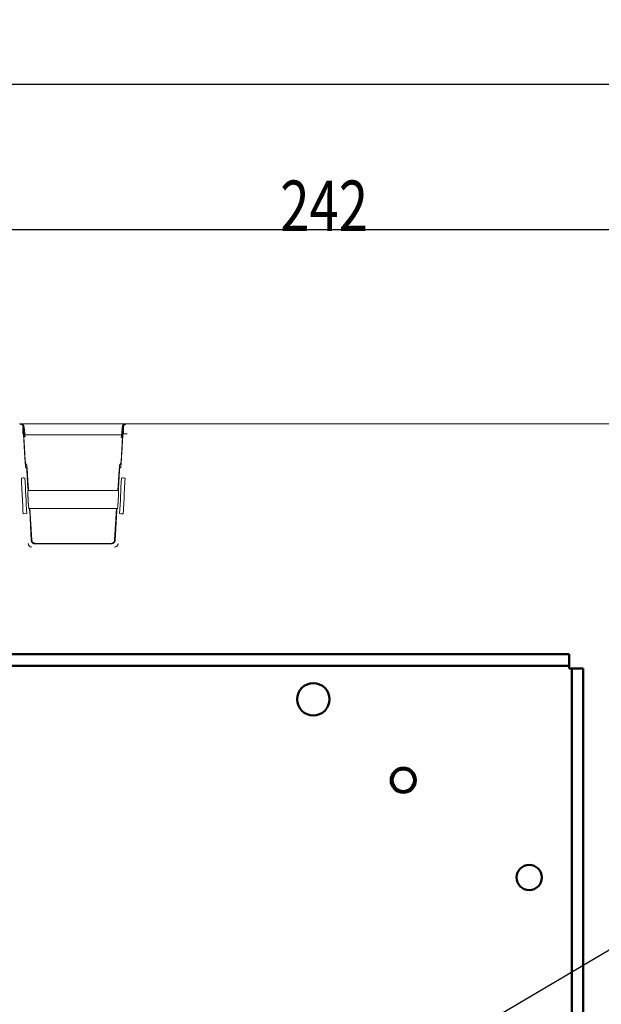
# Model space of a CAD drawing. Units: millimetres. Extents: x 216 to 933, y 111 to 764.
# Drawn here: x 412 to 493, y 627 to 764 of the extents above; entities that cross this region are included whole.
import ezdxf

# ---------------------------------------------------------------- set-up
doc = ezdxf.new("R2010")
doc.units = ezdxf.units.MM
doc.layers.add('1', color=7, linetype='Continuous', true_color=0xffffff)
doc.styles.add('kanji', font='simplex.shx', dxfattribs={"bigfont": 'bigfont.shx'})
doc.dimstyles.get("Standard").update_dxf_attribs({"dimtxt": 0.18, "dimasz": 0.18, "dimexe": 0.18, "dimexo": 0.0625, "dimgap": 0.09, "dimtad": 0, "dimtih": 1, "dimtoh": 1, "dimdec": 4, "dimzin": 0, "dimdsep": 46, "dimtxsty": 'Standard', "dimcen": 0.09, "dimadec": 0, "dimazin": 0, "dimtfac": 1, "dimtdec": 4, "dimtofl": 0, "dimtmove": 0, "dimatfit": 3, "dimfxl": 1, "dimtolj": 1, "dimtzin": 0, "dimarcsym": 0})

# ---------------------------------------------------------------- blocks, each defined once
blk = doc.blocks.new('_U6')
at = {"layer": '1', "color": 18, "lineweight": 25}
for p, q in [((274.02896, 688.921978), (274.02896, 758.133505)), ((516.028954, 612.259507), (516.028954, 758.133505)), ((274.02896, 755.133505), (277.028957, 755.937353)), ((516.028954, 755.133505), (274.02896, 755.133505)), ((274.02896, 755.133505), (277.028963, 754.329657)), ((516.028954, 755.133505), (513.028951, 755.937353)), ((516.028954, 755.133505), (513.028956, 754.329657))]:
    blk.add_line(p, q, dxfattribs=at)
at = {"layer": '1', "color": 18, "linetype": 'Continuous', "lineweight": 13, "insert": (387.426519, 754.938088), "char_height": 7, "attachment_point": 7, "line_spacing_factor": 0.903614, "style": 'kanji'}
blk.add_mtext('\\W0.7602;484', dxfattribs=at)
blk = doc.blocks.new('_Open')
at = {"color": 0, "linetype": 'ByBlock', "lineweight": -2}
for p, q in [((-1, 0.166667), (0, 0)), ((-1, -0.166667), (0, 0)), ((0, 0), (-1, 0))]:
    blk.add_line(p, q, dxfattribs=at)
blk = doc.blocks.new('_U8')
at = {"layer": '1', "color": 18, "lineweight": 25}
for p, q in [((395.028957, 598.783505), (395.028957, 737.976192)), ((516.028957, 693.284834), (516.028957, 737.976192)), ((395.028957, 734.976192), (398.028954, 735.780039)), ((516.028957, 734.976192), (513.028954, 735.780039)), ((395.028957, 734.976192), (516.028957, 734.976192)), ((395.028957, 734.976192), (398.02896, 734.172344)), ((516.028957, 734.976192), (513.02896, 734.172344))]:
    blk.add_line(p, q, dxfattribs=at)
at = {"layer": '1', "color": 18, "linetype": 'Continuous', "lineweight": 13, "insert": (447.92652, 734.780775), "char_height": 7, "attachment_point": 7, "line_spacing_factor": 0.903614, "style": 'kanji'}
blk.add_mtext('\\W0.7674;242', dxfattribs=at)
blk = doc.blocks.new('_U29')
at = {"layer": '1', "color": 18, "lineweight": 25}
for p, q in [((429.036714, 596.871857), (518.919091, 649.829474)), ((518.919091, 649.829474), (578.310758, 649.829474)), ((429.036714, 596.871857), (431.21338, 599.08732)), ((429.036714, 596.871857), (432.029499, 597.702173))]:
    blk.add_line(p, q, dxfattribs=at)
at = {"layer": '1', "color": 18, "linetype": 'Continuous', "lineweight": 13, "char_height": 7, "attachment_point": 7, "line_spacing_factor": 0.903614, "style": 'kanji'}
for s, insert in [('\\W0.8158;木ねじ用穴', (551.636966, 650.334057)), ('\\W0.7953;6×', (520.290091, 650.334057)), ('\\W1.2934;{\\W1.0000;%%c}', (531.388008, 650.334057)), ('\\W0.7746;7', (546.088008, 650.334057))]:
    blk.add_mtext(s, dxfattribs=dict(at, insert=insert))

msp = doc.modelspace()

# ---------------------------------------------------------------- linework, layer by layer
at = {"layer": '1', "color": 155, "linetype": 'Continuous', "lineweight": 18}
for p, q in [((411.8541, 707.9835), (411.7328, 707.9835)), ((411.8531, 707.9835), (426.4529, 707.9835)), ((412.4121, 706.7035), (412.3528, 707.5197)), ((425.9551, 707.5197), (425.8958, 706.7035)), ((426.5751, 707.9835), (426.4538, 707.9835)), ((501.029, 707.9835), (426.6054, 707.9835)), ((501.029, 707.9835), (426.6054, 707.9835)), ((413.2312, 706.4835), (425.0767, 706.4835)), ((412.662, 702.3364), (412.5584, 702.4345)), ((412.5653, 701.9246), (412.7093, 701.7879)), ((412.5653, 701.9246), (412.7093, 701.7879)), ((425.5986, 701.7879), (425.7426, 701.9246)), ((425.5986, 701.7879), (425.7426, 701.9246)), ((425.7495, 702.4345), (425.6459, 702.3364)), ((412.7342, 701.5513), (412.8736, 699.0242)), ((412.7342, 701.5513), (412.8736, 699.0242)), ((412.9023, 699.407), (412.8148, 700.917)), ((425.4931, 700.917), (425.4056, 699.407)), ((425.4344, 699.0242), (425.5738, 701.5513)), ((425.4344, 699.0242), (425.5738, 701.5513)), ((425.4342, 698.7335), (412.8734, 698.7335)), ((413.0063, 696.2335), (425.3032, 696.2335)), ((413.0194, 696.1853), (413.0826, 696.1254)), ((413.0194, 696.1853), (413.0826, 696.1254)), ((413.1469, 696.2335), (413.4003, 691.8578)), ((425.161, 696.2335), (424.9076, 691.8578)), ((425.2254, 696.1254), (425.2885, 696.1853)), ((425.2254, 696.1254), (425.2885, 696.1853)), ((412.1986, 695.4897), (412.6972, 695.5159)), ((412.1986, 695.4897), (412.6972, 695.5159)), ((413.1074, 695.8888), (413.3336, 691.7878)), ((413.1074, 695.8888), (413.3336, 691.7878)), ((424.9743, 691.7878), (425.2005, 695.8888)), ((424.9743, 691.7878), (425.2005, 695.8888)), ((424.4745, 691.3159), (413.8334, 691.3159)), ((424.4745, 691.3159), (413.8334, 691.3159)), ((413.9001, 691.3872), (424.4078, 691.3872))]:
    msp.add_line(p, q, dxfattribs=at)
at = {"layer": '1', "color": 155, "linetype": 'Continuous', "lineweight": 50}
for p, q in [((488.0754, 675.9835), (301.9825, 675.9835)), ((488.0754, 674.3835), (488.0754, 675.9835)), ((488.0754, 674.3835), (301.9825, 674.3835)), ((488.429, 487.9371), (488.429, 674.03)), ((488.429, 674.03), (490.029, 674.03)), ((490.029, 487.9371), (490.029, 674.03))]:
    msp.add_line(p, q, dxfattribs=at)
for centre, radius in [((452.529, 669.7335), 2.25), ((465.029, 658.4835), 1.75), ((465.029, 658.4835), 1.5), ((482.529, 644.9835), 1.75)]:
    msp.add_circle(centre, radius, dxfattribs=at)
at = {"layer": '1', "color": 155, "linetype": 'Continuous', "lineweight": 18}
for centre, start, end in [((411.8541, 707.4835), 4.155481, 90), ((426.4538, 707.4835), 90.000007, 175.844523)]:
    msp.add_arc(centre, 0.5, start, end, dxfattribs=at)
for centre, major_axis, ratio, start_param, end_param in [((412.2199, 706.4771), (0.0522, -0.9965), 0.052335, 3.19034386, 4.61304294), ((412.2199, 706.4771), (0.0522, -0.9965), 0.052335, 3.19034386, 4.61304294), ((426.088, 706.4771), (0.0522, 0.9965), 0.052335, 4.8116402, 6.23400736), ((426.088, 706.4771), (0.0522, 0.9965), 0.052335, 4.8116402, 6.23400736), ((426.6437, 706.5471), (0.4994, -0.0236), 0.099394, 1.57548257, 3.08899412), ((426.6437, 706.5471), (0.4994, -0.0236), 0.099394, 1.57548257, 3.08899412), ((411.9533, 700.4152), (-0.4994, -0.0236), 0.09939, 3.19420583, 4.7076973), ((411.9533, 700.4152), (-0.4994, -0.0236), 0.09939, 3.19420583, 4.7076973), ((415.2866, 695.652), (2.593, -49.4775), 0.052336, 4.6126979, 4.71239845), ((415.2866, 695.652), (2.593, -49.4775), 0.052336, 4.6126979, 4.71239845), ((423.021, 695.6518), (2.5932, 49.482), 0.052336, 4.71238421, 4.81207544), ((423.021, 695.6518), (2.5932, 49.482), 0.052336, 4.71238421, 4.81207544), ((426.3546, 700.4152), (-0.4994, 0.0236), 0.099385, 4.71707509, 6.23058447), ((426.3546, 700.4152), (-0.4994, 0.0236), 0.099385, 4.71707509, 6.23058447), ((426.1093, 695.4897), (0.4993, -0.0262), 0.000005, 3.19375512, 4.71237336), ((426.1093, 695.4897), (0.4993, -0.0262), 0.000005, 3.19375512, 4.71237336)]:
    msp.add_ellipse(centre, major_axis=major_axis, ratio=ratio, start_param=start_param, end_param=end_param, dxfattribs=at)
for points, degree, knots in [([(412.2012, 707.5101), (412.1959, 707.552), (412.1854, 707.6359), (412.1303, 707.7515), (412.0502, 707.8504), (411.9473, 707.9252), (411.829, 707.9742), (411.7447, 707.9804), (411.7026, 707.9835)], 3, [0, 0, 0, 0, 0.16677992, 0.33345335, 0.50006615, 0.66666425, 0.83329357, 1, 1, 1, 1]), ([(412.2012, 707.5101), (412.1959, 707.552), (412.1854, 707.6359), (412.1303, 707.7515), (412.0502, 707.8504), (411.9473, 707.9252), (411.829, 707.9742), (411.7447, 707.9804), (411.7026, 707.9835)], 3, [0, 0, 0, 0, 0.16677992, 0.33345335, 0.50006615, 0.66666425, 0.83329357, 1, 1, 1, 1]), ([(411.7328, 707.9835), (411.7752, 707.9804), (411.8599, 707.9741), (411.9785, 707.9248), (412.0813, 707.8498), (412.161, 707.751), (412.2157, 707.6359), (412.2262, 707.5526), (412.2315, 707.511)], 3, [0, 0, 0, 0, 0.16776107, 0.33502025, 0.50182537, 0.66822461, 0.83426653, 1, 1, 1, 1]), ([(426.6054, 707.9835), (426.5633, 707.9804), (426.479, 707.9742), (426.3608, 707.9253), (426.2579, 707.8505), (426.1777, 707.7517), (426.1225, 707.6359), (426.112, 707.5519), (426.1067, 707.5099)], 3, [0, 0, 0, 0, 0.16648103, 0.33297501, 0.49952797, 0.66618588, 0.83299463, 1, 1, 1, 1]), ([(426.6054, 707.9835), (426.5633, 707.9804), (426.479, 707.9742), (426.3608, 707.9253), (426.2579, 707.8505), (426.1777, 707.7517), (426.1225, 707.6359), (426.112, 707.5519), (426.1067, 707.5099)], 3, [0, 0, 0, 0, 0.16648103, 0.33297501, 0.49952797, 0.66618588, 0.83299463, 1, 1, 1, 1]), ([(412.4579, 706.2046), (412.4527, 706.2452), (412.4369, 706.3836), (412.422, 706.5574), (412.412, 706.6948)], 3, [0, 0, 0, 0, 0.33134827, 1, 1, 1, 1]), ([(413.2312, 706.4835), (413.168, 706.4835), (413.1048, 706.4835), (412.9808, 706.4835), (412.9199, 706.4835), (412.8025, 706.4835), (412.746, 706.4835), (412.6396, 706.4835), (412.5896, 706.4835), (412.4996, 706.4835), (412.4593, 706.4835), (412.4235, 706.4835)], 3, [0, 0, 0, 0, 0.20145044, 0.20145044, 0.40290089, 0.40290089, 0.60435133, 0.60435133, 0.80580177, 0.80580177, 1, 1, 1, 1]), ([(412.4708, 706.1378), (412.4708, 706.1378), (412.4704, 706.1397), (412.466, 706.1623), (412.4541, 706.2434), (412.4438, 706.3377), (412.4371, 706.4057)], 3, [0, 0, 0, 0, 0.04668466, 0.24094779, 0.55269378, 1, 1, 1, 1]), ([(426.074, 706.4835), (426.0707, 706.4835), (426.0613, 706.4835), (426.031, 706.4835), (426.0101, 706.4835), (425.9571, 706.4835), (425.9252, 706.4835), (425.8516, 706.4835), (425.8099, 706.4835), (425.7183, 706.4835), (425.6683, 706.4835), (425.5619, 706.4835), (425.5054, 706.4835), (425.3881, 706.4835), (425.3272, 706.4835), (425.2031, 706.4835), (425.1399, 706.4835), (425.0767, 706.4835)], 3, [0, 0, 0, 0, 0.125, 0.125, 0.25, 0.25, 0.375, 0.375, 0.5, 0.5, 0.625, 0.625, 0.75, 0.75, 0.875, 0.875, 1, 1, 1, 1]), ([(425.8581, 706.2886), (425.8573, 706.2799), (425.8508, 706.2155), (425.8421, 706.164), (425.836, 706.1321), (425.8379, 706.1419), (425.8421, 706.1552), (425.843, 706.158)], 3, [0, 0, 0, 0, 0.06716669, 0.52220387, 0.78680182, 0.95899626, 1, 1, 1, 1]), ([(412.4412, 703.1075), (412.4464, 703.0312), (412.4516, 702.9553), (412.4619, 702.8068), (412.4671, 702.7342), (412.4774, 702.5947), (412.4826, 702.5278), (412.4929, 702.402), (412.4981, 702.343), (412.5084, 702.235), (412.5136, 702.186), (412.5239, 702.0995), (412.5291, 702.062), (412.5394, 701.9999), (412.5446, 701.9753), (412.5549, 701.9396), (412.5601, 701.9286), (412.5653, 701.9246)], 3, [0, 0, 0, 0, 0.125, 0.125, 0.25, 0.25, 0.375, 0.375, 0.5, 0.5, 0.625, 0.625, 0.75, 0.75, 0.875, 0.875, 1, 1, 1, 1]), ([(412.4412, 703.1075), (412.4464, 703.0312), (412.4516, 702.9553), (412.4619, 702.8068), (412.4671, 702.7342), (412.4774, 702.5947), (412.4826, 702.5278), (412.4929, 702.402), (412.4981, 702.343), (412.5084, 702.235), (412.5136, 702.186), (412.5239, 702.0995), (412.5291, 702.062), (412.5394, 701.9999), (412.5446, 701.9753), (412.5549, 701.9396), (412.5601, 701.9286), (412.5653, 701.9246)], 3, [0, 0, 0, 0, 0.125, 0.125, 0.25, 0.25, 0.375, 0.375, 0.5, 0.5, 0.625, 0.625, 0.75, 0.75, 0.875, 0.875, 1, 1, 1, 1]), ([(412.5584, 702.4345), (412.5562, 702.4377), (412.5515, 702.4447), (412.5428, 702.476), (412.5323, 702.5312), (412.5199, 702.6191), (412.4997, 702.7946), (412.476, 703.0746), (412.4593, 703.3276), (412.4535, 703.4336), (412.4535, 703.4338)], 3, [0, 0, 0, 0, 0.0743929, 0.16172136, 0.26197918, 0.37515824, 0.50124874, 0.79021242, 0.99960603, 1, 1, 1, 1]), ([(425.7426, 701.9246), (425.7478, 701.9286), (425.753, 701.9396), (425.7633, 701.9753), (425.7685, 701.9999), (425.7788, 702.062), (425.784, 702.0995), (425.7943, 702.186), (425.7995, 702.235), (425.8098, 702.343), (425.815, 702.402), (425.8253, 702.5278), (425.8305, 702.5947), (425.8408, 702.7342), (425.846, 702.8068), (425.8564, 702.9553), (425.8615, 703.0312), (425.8667, 703.1075)], 3, [0, 0, 0, 0, 0.125, 0.125, 0.25, 0.25, 0.375, 0.375, 0.5, 0.5, 0.625, 0.625, 0.75, 0.75, 0.875, 0.875, 1, 1, 1, 1]), ([(425.7426, 701.9246), (425.7478, 701.9286), (425.753, 701.9396), (425.7633, 701.9753), (425.7685, 701.9999), (425.7788, 702.062), (425.784, 702.0995), (425.7943, 702.186), (425.7995, 702.235), (425.8098, 702.343), (425.815, 702.402), (425.8253, 702.5278), (425.8305, 702.5947), (425.8408, 702.7342), (425.846, 702.8068), (425.8564, 702.9553), (425.8615, 703.0312), (425.8667, 703.1075)], 3, [0, 0, 0, 0, 0.125, 0.125, 0.25, 0.25, 0.375, 0.375, 0.5, 0.5, 0.625, 0.625, 0.75, 0.75, 0.875, 0.875, 1, 1, 1, 1]), ([(425.8544, 703.4338), (425.8544, 703.4336), (425.8486, 703.3276), (425.8319, 703.0745), (425.8071, 702.7814), (425.7849, 702.5931), (425.7703, 702.4996), (425.7585, 702.4491), (425.7523, 702.4391), (425.7495, 702.4345)], 3, [0, 0, 0, 0, 0.00040592, 0.20987452, 0.49911167, 0.65457038, 0.78988983, 0.90504076, 1, 1, 1, 1]), ([(412.8148, 700.917), (412.8085, 701.0085), (412.8021, 701.0996), (412.7894, 701.2777), (412.783, 701.3649), (412.7703, 701.5323), (412.7639, 701.6126), (412.7512, 701.7636), (412.7448, 701.8343), (412.7321, 701.9639), (412.7257, 702.0228), (412.713, 702.1266), (412.7066, 702.1715), (412.6939, 702.2461), (412.6875, 702.2756), (412.6748, 702.3184), (412.6684, 702.3316), (412.662, 702.3364)], 3, [0, 0, 0, 0, 0.125, 0.125, 0.25, 0.25, 0.375, 0.375, 0.5, 0.5, 0.625, 0.625, 0.75, 0.75, 0.875, 0.875, 1, 1, 1, 1]), ([(412.7093, 701.7879), (412.7114, 701.7863), (412.7135, 701.779), (412.7176, 701.7542), (412.7197, 701.7366), (412.7238, 701.6934), (412.7259, 701.6678), (412.73, 701.612), (412.7321, 701.5818), (412.7342, 701.5513)], 3, [0, 0, 0, 0, 0.25, 0.25, 0.5, 0.5, 0.75, 0.75, 1, 1, 1, 1]), ([(412.7093, 701.7879), (412.7114, 701.7863), (412.7135, 701.779), (412.7176, 701.7542), (412.7197, 701.7366), (412.7238, 701.6934), (412.7259, 701.6678), (412.73, 701.612), (412.7321, 701.5818), (412.7342, 701.5513)], 3, [0, 0, 0, 0, 0.25, 0.25, 0.5, 0.5, 0.75, 0.75, 1, 1, 1, 1]), ([(425.6459, 702.3364), (425.6395, 702.3316), (425.6331, 702.3184), (425.6204, 702.2756), (425.614, 702.2461), (425.6013, 702.1715), (425.5949, 702.1266), (425.5822, 702.0228), (425.5758, 701.9639), (425.5631, 701.8343), (425.5567, 701.7636), (425.544, 701.6126), (425.5376, 701.5323), (425.5249, 701.3649), (425.5185, 701.2777), (425.5058, 701.0996), (425.4994, 701.0085), (425.4931, 700.917)], 3, [0, 0, 0, 0, 0.125, 0.125, 0.25, 0.25, 0.375, 0.375, 0.5, 0.5, 0.625, 0.625, 0.75, 0.75, 0.875, 0.875, 1, 1, 1, 1]), ([(425.5738, 701.5513), (425.5758, 701.5818), (425.5779, 701.612), (425.582, 701.6678), (425.5841, 701.6934), (425.5882, 701.7366), (425.5903, 701.7542), (425.5944, 701.779), (425.5965, 701.7863), (425.5986, 701.7879)], 3, [0, 0, 0, 0, 0.25, 0.25, 0.5, 0.5, 0.75, 0.75, 1, 1, 1, 1]), ([(425.5738, 701.5513), (425.5758, 701.5818), (425.5779, 701.612), (425.582, 701.6678), (425.5841, 701.6934), (425.5882, 701.7366), (425.5903, 701.7542), (425.5944, 701.779), (425.5965, 701.7863), (425.5986, 701.7879)], 3, [0, 0, 0, 0, 0.25, 0.25, 0.5, 0.5, 0.75, 0.75, 1, 1, 1, 1]), ([(412.9522, 698.7764), (412.9475, 698.8245), (412.9428, 698.8769), (412.9322, 699.004), (412.9262, 699.0807), (412.9142, 699.2404), (412.9083, 699.3234), (412.9023, 699.407)], 3, [0, 0, 0, 0, 0.28201216, 0.28201216, 0.64100608, 0.64100608, 1, 1, 1, 1]), ([(425.4056, 699.407), (425.3997, 699.3234), (425.3937, 699.2404), (425.3817, 699.0807), (425.3757, 699.004), (425.3652, 698.8786), (425.3607, 698.8276), (425.3561, 698.7808)], 3, [0, 0, 0, 0, 0.36205648, 0.36205648, 0.72411296, 0.72411296, 1, 1, 1, 1]), ([(425.4316, 698.7648), (425.4319, 698.7699), (425.4321, 698.7805), (425.4326, 698.8113), (425.4328, 698.8314), (425.4332, 698.8787), (425.4335, 698.9058), (425.4339, 698.9635), (425.4341, 698.994), (425.4344, 699.0242)], 3, [0, 0, 0, 0, 0.25, 0.25, 0.5, 0.5, 0.75, 0.75, 1, 1, 1, 1]), ([(425.4316, 698.7648), (425.4319, 698.7699), (425.4321, 698.7805), (425.4326, 698.8113), (425.4328, 698.8314), (425.4332, 698.8787), (425.4335, 698.9058), (425.4339, 698.9635), (425.4341, 698.994), (425.4344, 699.0242)], 3, [0, 0, 0, 0, 0.25, 0.25, 0.5, 0.5, 0.75, 0.75, 1, 1, 1, 1]), ([(413.0194, 696.1853), (413.0061, 696.1979), (412.9735, 696.3893), (412.9559, 696.5546), (412.9381, 696.722), (412.9041, 697.1673), (412.8774, 697.6492), (412.8609, 698.1151), (412.8591, 698.3022), (412.8573, 698.4861), (412.8617, 698.6068), (412.866, 698.7242), (412.8763, 698.7648)], 2, [0, 0, 0, 0.125, 0.25, 0.25, 0.375, 0.5, 0.625, 0.75, 0.75, 0.875, 0.875, 1, 1, 1]), ([(413.0194, 696.1853), (413.0061, 696.1979), (412.9735, 696.3893), (412.9559, 696.5546), (412.9381, 696.722), (412.9041, 697.1673), (412.8774, 697.6492), (412.8609, 698.1151), (412.8591, 698.3022), (412.8573, 698.4861), (412.8617, 698.6068), (412.866, 698.7242), (412.8763, 698.7648)], 2, [0, 0, 0, 0.125, 0.25, 0.25, 0.375, 0.5, 0.625, 0.75, 0.75, 0.875, 0.875, 1, 1, 1]), ([(425.2885, 696.1853), (425.292, 696.1909), (425.2997, 696.2033), (425.3144, 696.2654), (425.3324, 696.3805), (425.3593, 696.6098), (425.3893, 696.9634), (425.4178, 697.3975), (425.4359, 697.7894), (425.4465, 698.1514), (425.4494, 698.4497), (425.4454, 698.6709), (425.4362, 698.7336), (425.4316, 698.7648)], 3, [0, 0, 0, 0, 0.0477976, 0.10595809, 0.17446983, 0.25331825, 0.39529087, 0.49845176, 0.60116981, 0.70264548, 0.80291624, 0.90202099, 1, 1, 1, 1]), ([(425.2885, 696.1853), (425.292, 696.1909), (425.2997, 696.2033), (425.3144, 696.2654), (425.3324, 696.3805), (425.3593, 696.6098), (425.3893, 696.9634), (425.4178, 697.3975), (425.4359, 697.7894), (425.4465, 698.1514), (425.4494, 698.4497), (425.4454, 698.6709), (425.4362, 698.7336), (425.4316, 698.7648)], 3, [0, 0, 0, 0, 0.0477976, 0.10595809, 0.17446983, 0.25331825, 0.39529087, 0.49845176, 0.60116981, 0.70264548, 0.80291624, 0.90202099, 1, 1, 1, 1]), ([(413.0826, 696.1254), (413.0846, 696.1238), (413.0867, 696.1165), (413.0908, 696.0917), (413.0929, 696.0741), (413.097, 696.0309), (413.0991, 696.0053), (413.1032, 695.9495), (413.1053, 695.9193), (413.1074, 695.8888)], 3, [0, 0, 0, 0, 0.25, 0.25, 0.5, 0.5, 0.75, 0.75, 1, 1, 1, 1]), ([(413.0826, 696.1254), (413.0846, 696.1238), (413.0867, 696.1165), (413.0908, 696.0917), (413.0929, 696.0741), (413.097, 696.0309), (413.0991, 696.0053), (413.1032, 695.9495), (413.1053, 695.9193), (413.1074, 695.8888)], 3, [0, 0, 0, 0, 0.25, 0.25, 0.5, 0.5, 0.75, 0.75, 1, 1, 1, 1]), ([(425.2005, 695.8888), (425.2026, 695.9193), (425.2047, 695.9495), (425.2088, 696.0053), (425.2109, 696.0309), (425.215, 696.0741), (425.2171, 696.0917), (425.2212, 696.1165), (425.2233, 696.1238), (425.2254, 696.1254)], 3, [0, 0, 0, 0, 0.25, 0.25, 0.5, 0.5, 0.75, 0.75, 1, 1, 1, 1]), ([(425.2005, 695.8888), (425.2026, 695.9193), (425.2047, 695.9495), (425.2088, 696.0053), (425.2109, 696.0309), (425.215, 696.0741), (425.2171, 696.0917), (425.2212, 696.1165), (425.2233, 696.1238), (425.2254, 696.1254)], 3, [0, 0, 0, 0, 0.25, 0.25, 0.5, 0.5, 0.75, 0.75, 1, 1, 1, 1]), ([(413.4143, 690.8742), (413.4142, 690.8742), (413.3495, 690.874), (413.2223, 690.8987), (413.0936, 690.9822), (413.0194, 691.0638), (412.9779, 691.1256), (412.9457, 691.1945), (412.9231, 691.269), (412.9181, 691.3211), (412.9156, 691.3474)], 3, [0, 0, 0, 0, 0.00058465, 0.25667213, 0.49900246, 0.59474335, 0.69271421, 0.79291421, 0.89534266, 1, 1, 1, 1]), ([(413.4143, 690.8742), (413.4142, 690.8742), (413.3495, 690.874), (413.2223, 690.8987), (413.0936, 690.9822), (413.0194, 691.0638), (412.9779, 691.1256), (412.9457, 691.1945), (412.9231, 691.269), (412.9181, 691.3211), (412.9156, 691.3474)], 3, [0, 0, 0, 0, 0.00058465, 0.25667213, 0.49900246, 0.59474335, 0.69271421, 0.79291421, 0.89534266, 1, 1, 1, 1]), ([(413.8334, 691.3159), (413.7887, 691.3193), (413.7021, 691.326), (413.5852, 691.3763), (413.4904, 691.4457), (413.4193, 691.5283), (413.3713, 691.616), (413.3424, 691.7029), (413.3364, 691.7604), (413.3336, 691.7878)], 3, [0, 0, 0, 0, 0.17680045, 0.34229773, 0.49648321, 0.63934991, 0.77089285, 0.8911094, 1, 1, 1, 1]), ([(413.8334, 691.3159), (413.7887, 691.3193), (413.7021, 691.326), (413.5852, 691.3763), (413.4904, 691.4457), (413.4193, 691.5283), (413.3713, 691.616), (413.3424, 691.7029), (413.3364, 691.7604), (413.3336, 691.7878)], 3, [0, 0, 0, 0, 0.17680045, 0.34229773, 0.49648321, 0.63934991, 0.77089285, 0.8911094, 1, 1, 1, 1]), ([(413.4003, 691.8578), (413.4053, 691.8188), (413.4159, 691.7354), (413.4742, 691.6121), (413.5738, 691.4972), (413.7206, 691.4065), (413.8384, 691.3939), (413.9001, 691.3872)], 3, [0, 0, 0, 0, 0.15571917, 0.33361352, 0.53365439, 0.75580044, 1, 1, 1, 1]), ([(424.9743, 691.7878), (424.9695, 691.7487), (424.959, 691.6651), (424.9009, 691.5414), (424.8013, 691.4262), (424.6543, 691.3352), (424.5363, 691.3225), (424.4745, 691.3159)], 3, [0, 0, 0, 0, 0.15575442, 0.3336663, 0.5337071, 0.75583555, 1, 1, 1, 1]), ([(424.9743, 691.7878), (424.9695, 691.7487), (424.959, 691.6651), (424.9009, 691.5414), (424.8013, 691.4262), (424.6543, 691.3352), (424.5363, 691.3225), (424.4745, 691.3159)], 3, [0, 0, 0, 0, 0.15575442, 0.3336663, 0.5337071, 0.75583555, 1, 1, 1, 1]), ([(425.3923, 691.3474), (425.3914, 691.3341), (425.3895, 691.3078), (425.3827, 691.2689), (425.3732, 691.2311), (425.3608, 691.1945), (425.3459, 691.1594), (425.3285, 691.1258), (425.3088, 691.0941), (425.2871, 691.0642), (425.2635, 691.0363), (425.2038, 690.9754), (425.0855, 690.8986), (424.9584, 690.874), (424.8937, 690.8742), (424.8936, 690.8742)], 3, [0, 0, 0, 0, 0.0526526, 0.10474847, 0.15628788, 0.20727094, 0.25769766, 0.307568, 0.35688185, 0.40563912, 0.45383972, 0.50148362, 0.74355977, 0.99941449, 1, 1, 1, 1]), ([(425.3923, 691.3474), (425.3914, 691.3341), (425.3895, 691.3078), (425.3827, 691.2689), (425.3732, 691.2311), (425.3608, 691.1945), (425.3459, 691.1594), (425.3285, 691.1258), (425.3088, 691.0941), (425.2871, 691.0642), (425.2635, 691.0363), (425.2038, 690.9754), (425.0855, 690.8986), (424.9584, 690.874), (424.8937, 690.8742), (424.8936, 690.8742)], 3, [0, 0, 0, 0, 0.0526526, 0.10474847, 0.15628788, 0.20727094, 0.25769766, 0.307568, 0.35688185, 0.40563912, 0.45383972, 0.50148362, 0.74355977, 0.99941449, 1, 1, 1, 1])]:
    msp.add_open_spline(points, degree=degree, knots=knots, dxfattribs=at)
for points, degree in [([(412.255, 706.4832), (412.2012, 707.5101)], 1), ([(412.255, 706.4832), (412.2012, 707.5101)], 1), ([(412.2315, 707.511), (412.2853, 706.4832)], 1), ([(426.0226, 706.4832), (426.0765, 707.511)], 1), ([(426.1067, 707.5099), (426.0529, 706.4838)], 1), ([(426.1067, 707.5099), (426.0529, 706.4838)], 1), ([(426.5751, 707.9835), (426.3766, 707.9835), (426.0869, 707.7106), (426.0765, 707.511)], 2), ([(412.2532, 706.4831), (412.4412, 703.1075)], 1), ([(412.2532, 706.4831), (412.4412, 703.1075)], 1), ([(412.2853, 706.4832), (412.4535, 703.4338)], 1), ([(425.8959, 706.6948), (425.8855, 706.5539), (425.8651, 706.3151), (425.8328, 706.0667), (425.8161, 706.0131), (425.8084, 706.011)], 3), ([(425.8544, 703.4338), (426.0226, 706.4832)], 1), ([(425.8667, 703.1075), (426.0567, 706.4836)], 1), ([(425.8667, 703.1075), (426.0567, 706.4836)], 1), ([(411.9534, 700.4649), (411.9791, 699.914), (412.0316, 698.8104), (412.1134, 697.151), (412.1699, 696.0435), (412.1986, 695.4897)], 3), ([(411.9534, 700.4649), (411.9791, 699.914), (412.0316, 698.8104), (412.1134, 697.151), (412.1699, 696.0435), (412.1986, 695.4897)], 3), ([(426.1093, 695.4897), (426.1381, 696.0435), (426.1946, 697.151), (426.2764, 698.8104), (426.3288, 699.914), (426.3546, 700.4649)], 3), ([(426.1093, 695.4897), (426.1381, 696.0435), (426.1946, 697.151), (426.2764, 698.8104), (426.3288, 699.914), (426.3546, 700.4649)], 3), ([(412.8763, 698.7648), (412.8803, 698.7806), (412.8788, 698.9298), (412.8736, 699.0242)], 2), ([(412.8763, 698.7648), (412.8803, 698.7806), (412.8788, 698.9298), (412.8736, 699.0242)], 2), ([(424.9076, 691.8578), (424.8962, 691.6604), (424.6075, 691.3872), (424.4078, 691.3872)], 2)]:
    msp.add_open_spline(points, degree=degree, dxfattribs=at)
at = {"layer": '1', "color": 155, "linetype": 'Continuous', "lineweight": 50}
for points in [[(488.0607, 674.0152), (488.0613, 674.0393), (488.0619, 674.0634), (488.0631, 674.1107), (488.0637, 674.1339), (488.065, 674.1784), (488.0656, 674.1998), (488.0668, 674.2399), (488.0674, 674.2586), (488.0686, 674.2927), (488.0693, 674.308), (488.0705, 674.3348), (488.0711, 674.3462), (488.0723, 674.3647), (488.0729, 674.3717), (488.0742, 674.3811), (488.0748, 674.3835), (488.0754, 674.3835)], [(488.429, 674.03), (488.429, 674.0293), (488.4266, 674.0287), (488.4172, 674.0275), (488.4101, 674.0269), (488.3917, 674.0257), (488.3803, 674.025), (488.3535, 674.0238), (488.3381, 674.0232), (488.304, 674.022), (488.2853, 674.0213), (488.2452, 674.0201), (488.2239, 674.0195), (488.1793, 674.0183), (488.1562, 674.0177), (488.1089, 674.0164), (488.0848, 674.0158), (488.0607, 674.0152)]]:
    msp.add_open_spline(points, degree=3, knots=[0, 0, 0, 0, 0.125, 0.125, 0.25, 0.25, 0.375, 0.375, 0.5, 0.5, 0.625, 0.625, 0.75, 0.75, 0.875, 0.875, 1, 1, 1, 1], dxfattribs=at)

# ---------------------------------------------------------------- dimensions: what is measured, and where the dimension line sits
at = {"layer": '1', "color": 18, "linetype": 'Continuous', "lineweight": 13}
for base, p1, p2, picture, middle in [((274.029, 755.1335), (516.029, 611.4595), (274.029, 688.122), '_U6', (395.029, 755.1335)), ((516.029, 734.9762), (395.029, 580.9835), (516.029, 692.4848), '_U8', (455.529, 734.9762))]:
    dim = msp.add_linear_dim(base=base, p1=p1, p2=p2, dimstyle='Standard', override={"dimtxt": 7, "dimasz": 3, "dimexe": 3, "dimexo": 0.8, "dimgap": 1.75, "dimtad": 1, "dimtih": 1, "dimtoh": 0, "dimdec": 2, "dimlfac": 2, "dimzin": 8, "dimdsep": 46, "dimlunit": 2, "dimtxsty": 'kanji', "dimblk1": 'Open', "dimblk2": 'Open', "dimsah": 1, "dimse1": 0, "dimse2": 0, "dimsd1": 0, "dimsd2": 0, "dimclrd": 18, "dimclre": 18, "dimclrt": 18, "dimtol": 0, "dimtm": -0.1, "dimtfac": 0.274286, "dimtdec": 2, "dimtofl": 1, "dimtmove": 0, "dimtzin": 8, "dimlwd": 25, "dimlwe": 25}, dxfattribs=at)
    dim.commit()
    dim.dimension.update_dxf_attribs({"geometry": picture, "text_midpoint": middle, "dimtype": 160})
dim = msp.add_diameter_dim_2p(p1=(426.0212, 595.0952), p2=(429.0367, 596.8719), text='\\C18;{\\H1.00x;\\Fsimplex.shx,bigfont.shx;6×\\Fsimplex.shx,bigfont.shx;}\\C18; <> \\C18;{\\H1.00x;\\Fsimplex.shx,bigfont.shx;木ねじ用穴\\Fsimplex.shx,bigfont.shx;}\\C18;', dimstyle='Standard', override={"dimtxt": 7, "dimasz": 3, "dimexe": 3, "dimexo": 0.8, "dimgap": 0.7, "dimtad": 1, "dimtih": 1, "dimtoh": 1, "dimdec": 2, "dimlfac": 2, "dimzin": 8, "dimdsep": 46, "dimlunit": 2, "dimpost": '{\\W1.0000;%%c}<>', "dimtxsty": 'kanji', "dimblk1": 'Open', "dimblk2": 'Open', "dimsah": 1, "dimse1": 0, "dimse2": 0, "dimsd1": 0, "dimsd2": 0, "dimclrd": 18, "dimclre": 18, "dimclrt": 18, "dimtol": 0, "dimtm": -0.1, "dimtfac": 0.274286, "dimtdec": 2, "dimtmove": 0, "dimtzin": 8, "dimlwd": 25, "dimlwe": 25}, dxfattribs=at)
dim.commit()
dim.dimension.update_dxf_attribs({"geometry": '_U29', "text_midpoint": (562.6308, 649.8295), "dimtype": 163})

doc.saveas('drawing.dxf')
